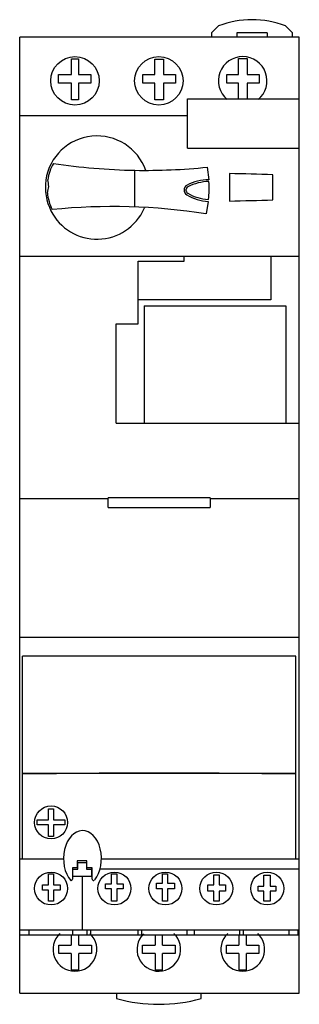
# Model space of a CAD drawing. Units: millimetres. Extents: x 45 to 90, y 13 to 172.
import ezdxf

# ---------------------------------------------------------------- set-up
doc = ezdxf.new("R2010")
doc.units = ezdxf.units.MM
doc.header["$LTSCALE"] = 12.153163
doc.layers.get('0').update_dxf_attribs({"linetype": 'CONTINUOUS'})

msp = doc.modelspace()

# ---------------------------------------------------------------- linework, layer by layer
at = {"color": 7, "linetype": 'CONTINUOUS'}
for p, q in [((76.02, 169.83), (77.14, 170.95)), ((76.02, 169.83), (76.02, 169.15)), ((80.07, 169.85), (80.07, 169.15)), ((84.97, 169.85), (80.07, 169.85)), ((84.97, 169.85), (84.97, 169.15)), ((87.91, 170.95), (89.02, 169.83)), ((89.02, 169.15), (89.02, 169.83)), ((45.12, 15.15), (45.12, 169.15)), ((90.12, 169.15), (45.12, 169.15)), ((90.12, 15.15), (90.12, 169.15)), ((53.44, 163.13), (53.44, 165.62)), ((53.44, 165.62), (54.59, 165.62)), ((54.59, 165.62), (54.59, 163.13)), ((66.87, 163.13), (66.87, 165.59)), ((66.87, 165.59), (68.27, 165.59)), ((68.27, 165.59), (68.27, 163.13)), ((80.35, 163.13), (80.35, 165.68)), ((80.35, 165.68), (81.75, 165.68)), ((81.75, 165.68), (81.75, 163.13)), ((51.36, 161.73), (51.36, 163.13)), ((51.36, 163.13), (53.44, 163.13)), ((54.59, 163.13), (56.59, 163.13)), ((56.59, 163.13), (56.59, 161.73)), ((64.96, 161.71), (64.96, 163.13)), ((64.96, 163.13), (66.87, 163.13)), ((68.27, 163.13), (70.18, 163.13)), ((70.18, 163.13), (70.18, 161.71)), ((78.45, 161.72), (78.45, 163.13)), ((78.45, 163.13), (80.35, 163.13)), ((81.75, 163.13), (83.67, 163.13)), ((83.67, 163.13), (83.67, 161.72)), ((53.44, 161.73), (51.36, 161.73)), ((53.44, 159.05), (53.44, 161.73)), ((54.59, 161.73), (54.59, 159.05)), ((56.59, 161.73), (54.59, 161.73)), ((66.87, 161.71), (64.96, 161.71)), ((66.87, 159.05), (66.87, 161.71)), ((68.27, 161.71), (68.27, 159.05)), ((70.18, 161.71), (68.27, 161.71)), ((80.35, 161.72), (78.45, 161.72)), ((80.35, 159.22), (80.35, 161.72)), ((81.75, 161.72), (81.75, 159.22)), ((83.67, 161.72), (81.75, 161.72)), ((54.59, 159.05), (53.44, 159.05)), ((68.27, 159.05), (66.87, 159.05)), ((72.12, 151.27), (72.12, 159.22)), ((72.12, 159.22), (90.12, 159.22)), ((72.12, 156.45), (45.12, 156.45)), ((72.12, 151.27), (90.12, 151.27)), ((63.65, 141.78), (63.65, 147.7)), ((75.3, 148.19), (75.56, 146.18)), ((78.87, 147.16), (78.87, 142.74)), ((85.87, 142.93), (85.87, 146.97)), ((75.47, 142.68), (75.11, 140.69)), ((45.12, 133.85), (90.12, 133.85)), ((71.58, 133.05), (71.58, 133.85)), ((85.57, 133.85), (85.57, 126.85)), ((64.17, 122.95), (64.17, 133.05)), ((64.17, 133.05), (71.58, 133.05)), ((85.57, 126.85), (64.17, 126.85)), ((65.17, 125.85), (65.17, 106.95)), ((65.17, 125.85), (87.97, 125.85)), ((87.97, 125.85), (87.97, 106.95)), ((60.67, 106.95), (60.67, 122.95)), ((60.67, 122.95), (64.17, 122.95)), ((60.67, 106.95), (90.12, 106.95)), ((59.37, 94.78), (45.12, 94.78)), ((59.37, 93.35), (59.37, 94.95)), ((75.77, 94.95), (59.37, 94.95)), ((75.77, 94.95), (75.77, 93.35)), ((90.12, 94.78), (75.77, 94.78)), ((59.37, 93.35), (75.77, 93.35)), ((90.12, 72.45), (45.12, 72.45)), ((45.6, 36.8), (45.6, 69.45)), ((89.55, 69.45), (45.6, 69.45)), ((89.55, 36.8), (89.55, 69.45)), ((49.76, 44.83), (50.58, 44.83)), ((49.76, 43.06), (49.76, 44.83)), ((50.58, 44.83), (50.58, 43.06)), ((47.95, 43.06), (49.76, 43.06)), ((47.95, 42.24), (47.95, 43.06)), ((50.58, 43.06), (52.39, 43.06)), ((52.39, 43.06), (52.39, 42.24)), ((49.76, 42.24), (47.95, 42.24)), ((49.76, 40.4), (49.76, 42.24)), ((52.39, 42.24), (50.58, 42.24)), ((50.58, 42.24), (50.58, 40.4)), ((50.58, 40.4), (49.76, 40.4)), ((45.12, 36.8), (52.18, 36.8)), ((58.28, 36.8), (90.12, 36.8)), ((54.37, 35.31), (53.61, 35.31)), ((53.61, 35.31), (53.61, 33.51)), ((53.67, 33.95), (53.67, 35.31)), ((53.67, 35.1), (54.47, 35.1)), ((55.95, 36.47), (54.37, 36.47)), ((54.37, 36.47), (54.37, 35.31)), ((54.47, 36.2), (55.87, 36.2)), ((54.47, 35.1), (54.47, 36.2)), ((55.87, 36.2), (55.87, 35.1)), ((55.87, 35.1), (56.67, 35.1)), ((55.95, 35.31), (55.95, 36.47)), ((56.79, 35.31), (55.95, 35.31)), ((56.67, 35.31), (56.67, 33.95)), ((56.67, 35.15), (56.79, 35.15)), ((56.79, 33.51), (56.79, 35.31)), ((58.01, 35.15), (90.12, 35.15)), ((49.76, 34.37), (50.59, 34.37)), ((49.76, 32.58), (49.76, 34.37)), ((50.59, 34.37), (50.59, 32.58)), ((56.67, 33.95), (53.67, 33.95)), ((55.17, 33.95), (55.17, 25.35)), ((59.91, 34.39), (60.74, 34.39)), ((59.91, 32.78), (59.91, 34.39)), ((60.74, 34.39), (60.74, 32.78)), ((68.1, 34.34), (68.92, 34.34)), ((68.1, 32.85), (68.1, 34.34)), ((68.92, 34.34), (68.92, 32.85)), ((76.39, 34.21), (77.21, 34.21)), ((76.39, 32.58), (76.39, 34.21)), ((77.21, 34.21), (77.21, 32.58)), ((84.44, 34.17), (85.45, 34.17)), ((84.44, 32.37), (84.44, 34.17)), ((85.45, 34.17), (85.45, 32.37)), ((48.78, 32.58), (49.76, 32.58)), ((48.78, 31.76), (48.78, 32.58)), ((49.76, 31.76), (48.78, 31.76)), ((49.76, 29.94), (49.76, 31.76)), ((50.59, 32.58), (51.62, 32.58)), ((51.62, 31.76), (50.59, 31.76)), ((50.59, 31.76), (50.59, 29.94)), ((51.62, 32.58), (51.62, 31.76)), ((58.96, 32.78), (59.91, 32.78)), ((58.96, 31.96), (58.96, 32.78)), ((59.91, 31.96), (58.96, 31.96)), ((59.91, 29.94), (59.91, 31.96)), ((60.74, 32.78), (61.8, 32.78)), ((61.8, 31.96), (60.74, 31.96)), ((60.74, 31.96), (60.74, 29.94)), ((61.8, 32.78), (61.8, 31.96)), ((67.12, 32.85), (68.1, 32.85)), ((67.12, 31.96), (67.12, 32.85)), ((68.1, 31.96), (67.12, 31.96)), ((68.1, 29.94), (68.1, 31.96)), ((68.92, 32.85), (70.02, 32.85)), ((70.02, 31.96), (68.92, 31.96)), ((68.92, 31.96), (68.92, 29.94)), ((70.02, 32.85), (70.02, 31.96)), ((75.43, 32.58), (76.39, 32.58)), ((75.43, 31.57), (75.43, 32.58)), ((77.21, 32.58), (78.26, 32.58)), ((78.26, 32.58), (78.26, 31.57)), ((83.53, 32.37), (84.44, 32.37)), ((83.53, 31.55), (83.53, 32.37)), ((85.45, 32.37), (86.37, 32.37)), ((86.37, 32.37), (86.37, 31.55)), ((76.39, 31.57), (75.43, 31.57)), ((76.39, 29.94), (76.39, 31.57)), ((78.26, 31.57), (77.21, 31.57)), ((77.21, 31.57), (77.21, 29.94)), ((84.44, 31.55), (83.53, 31.55)), ((84.44, 29.94), (84.44, 31.55)), ((86.37, 31.55), (85.45, 31.55)), ((85.45, 31.55), (85.45, 29.94)), ((50.59, 29.94), (49.76, 29.94)), ((60.74, 29.94), (59.91, 29.94)), ((68.92, 29.94), (68.1, 29.94)), ((77.21, 29.94), (76.39, 29.94)), ((85.45, 29.94), (84.44, 29.94)), ((45.12, 25.35), (90.12, 25.35)), ((45.17, 24.55), (45.17, 25.35)), ((45.17, 24.55), (89.97, 24.55)), ((46.67, 24.55), (46.67, 25.35)), ((53.42, 24.55), (53.42, 22.88)), ((53.67, 24.55), (53.67, 25.35)), ((54.62, 22.88), (54.62, 24.55)), ((55.97, 24.55), (55.97, 25.35)), ((56.57, 24.55), (56.57, 25.35)), ((64.17, 24.55), (64.17, 25.35)), ((64.77, 24.55), (64.77, 25.35)), ((66.92, 24.55), (66.92, 22.88)), ((68.12, 22.88), (68.12, 24.55)), ((72.07, 24.55), (72.07, 25.35)), ((73.27, 24.55), (73.27, 25.35)), ((80.42, 24.55), (80.42, 22.88)), ((80.57, 24.55), (80.57, 25.35)), ((81.17, 24.55), (81.17, 25.35)), ((81.62, 22.88), (81.62, 24.55)), ((88.47, 24.55), (88.48, 25.35)), ((89.97, 24.55), (89.97, 25.35)), ((51.42, 22.88), (53.42, 22.88)), ((51.42, 21.53), (51.42, 22.88)), ((54.62, 22.88), (56.68, 22.88)), ((56.68, 22.88), (56.68, 21.53)), ((64.91, 22.88), (66.92, 22.88)), ((64.91, 21.52), (64.91, 22.88)), ((68.12, 22.88), (70.15, 22.88)), ((70.15, 22.88), (70.15, 21.52)), ((78.42, 22.88), (80.42, 22.88)), ((78.42, 21.53), (78.42, 22.88)), ((81.62, 22.88), (83.63, 22.88)), ((83.63, 22.88), (83.63, 21.53)), ((53.42, 21.53), (51.42, 21.53)), ((53.42, 21.53), (53.42, 18.85)), ((56.68, 21.53), (54.62, 21.53)), ((54.62, 18.85), (54.62, 21.53)), ((66.92, 21.52), (64.91, 21.52)), ((66.92, 21.52), (66.92, 18.85)), ((70.15, 21.52), (68.12, 21.52)), ((68.12, 18.85), (68.12, 21.52)), ((80.42, 21.53), (78.42, 21.53)), ((80.42, 21.53), (80.42, 18.85)), ((83.63, 21.53), (81.62, 21.53)), ((81.62, 18.85), (81.62, 21.53)), ((54.62, 18.85), (53.42, 18.85)), ((68.12, 18.85), (66.92, 18.85)), ((81.62, 18.85), (80.42, 18.85)), ((45.12, 15.15), (90.12, 15.15)), ((60.72, 15.15), (60.72, 14.29)), ((74.32, 14.29), (74.32, 15.15))]:
    msp.add_line(p, q, dxfattribs=at)
for centre, radius in [((54.02, 162.1), 3.9), ((67.52, 162.1), 3.9), ((50.17, 42.65), 2.65), ((50.17, 32), 2.65), ((60.37, 32), 2.65), ((68.57, 32), 2.65), ((76.77, 32), 2.65), ((84.97, 32), 2.65)]:
    msp.add_circle(centre, radius, dxfattribs=at)
for centre, radius, start, end in [((82.52, 156.95), 15, 68.9749, 111.0251), ((81.02, 162.1), 3.9, 309.2539, 230.109), ((57.57, 144.9), 8.33, 19.5129, 171.7007), ((57.56, 144.9), 8.03, 150.8925, 171.0967), ((65.34, 245.37), 97.69, 261.2894, 269.0112), ((65.34, 245.37), 97.69, 269.0134, 275.8556), ((57.72, 144.97), 8.46, 172.347, 206.6789), ((46.79, 145.18), 3, 338.2829, 18.7156), ((75.69, 138.18), 8, 90.9358, 116.9687), ((67.75, -405.42), 552.69, 88.121, 88.847), ((72.47, 144.51), 0.9, 116.9687, 240.0313), ((72.47, 144.51), 0.6, 116.9687, 240.0313), ((75.69, 138.18), 7.7, 90.9358, 116.9687), ((65.2, 144.7), 10.43, 350.502, 6.498), ((57.57, 144.9), 8.04, 185.9113, 206.0966), ((76.02, 150.66), 8, 240.0313, 266.0642), ((76.02, 150.66), 7.7, 240.0313, 266.0642), ((67.75, 695.32), 552.69, 271.153, 271.879), ((57.57, 144.9), 8.3, 206.6789, 336.0317), ((60.07, 44.16), 97.69, 81.1444, 95.7106), ((57.75, 144.93), 8.15, 335.3486, 336.7631), ((53.39, 33.51), 0.226, 254.7356, 360), ((57.01, 33.51), 0.226, 180, 321.0807), ((54.02, 22.2), 3.52, 133.2481, 46.3196), ((67.52, 22.2), 3.52, 134.9622, 46.5854), ((81.02, 22.2), 3.52, 133.2481, 46.5854), ((67.52, 38.35), 25, 254.2167, 285.7833)]:
    msp.add_arc(centre, radius, start, end, dxfattribs=at)
for centre, major_axis, ratio, start_param, end_param in [((67.57, 46.1), (128, 0), 0.034921, 1.398272, 1.74332), ((67.38, 46.07), (128, 0), 0.034878, 1.396766, 1.741814), ((55.23, 36.82), (0, 4.5), 0.677778, -2.443284, 2.469978)]:
    msp.add_ellipse(centre, major_axis=major_axis, ratio=ratio, start_param=start_param, end_param=end_param, dxfattribs=at)

doc.saveas('drawing.dxf')
